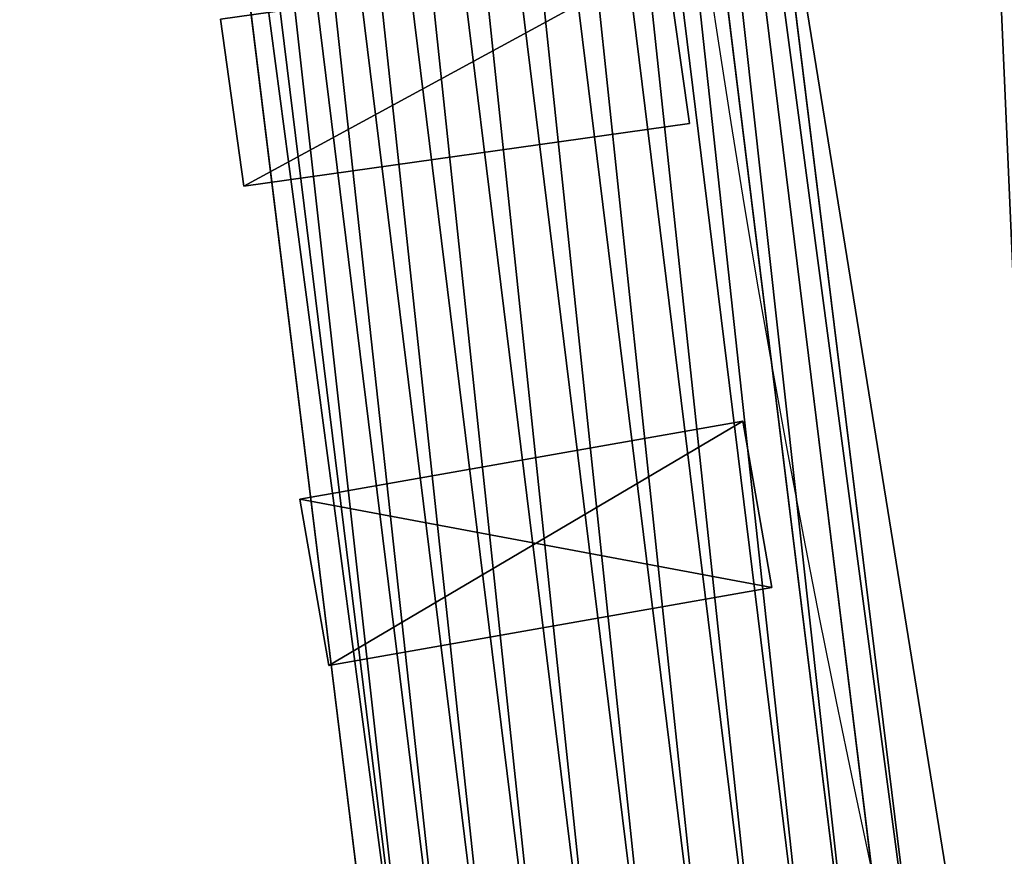
# Model space of a CAD drawing. Units: metres. Extents: x -0.003 to 0.5, y -0.002 to 0.5.
# Drawn here: x 0 to 0.018, y 0.198 to 0.213 of the extents above; entities that cross this region are included whole.
import ezdxf

# ---------------------------------------------------------------- set-up
doc = ezdxf.new("R2010")
doc.units = ezdxf.units.M
doc.layers.get('0').update_dxf_attribs({"true_color": 0xff5454})
doc.layers.add('ABAJUR', color=7, linetype='Continuous', true_color=0x664400)

# ---------------------------------------------------------------- blocks, each defined once
blk = doc.blocks.new('Componente_92')
for p, q in [((0.01342169416985507, 0.1925572981643678, 0.0002888570702048973), (0.006791925325070888, 0.2463641038214578, 0.0002888570702048973)), ((0.01342169416985507, 0.1925572981643678, 0.009951323670125472), (0.006791925325070888, 0.2463641038214578, 0.009951323670125472)), ((0.01429041071500988, 0.1927651022552527, 0.0006406738908423062), (0.00768510209310015, 0.2463733902129559, 0.0006406738908423062)), ((0.01429041071500988, 0.1927651022552527, 0.009599506849488062), (0.00768510209310015, 0.2463733902129559, 0.009599506849488062)), ((0.01506443823669769, 0.1929502559585651, 0.001116257370171939), (0.008480923703777139, 0.2463816643993251, 0.001116257370171939)), ((0.01506443823669769, 0.1929502559585651, 0.00912392337015834), (0.008480923703777139, 0.2463816643993251, 0.00912392337015834)), ((0.0157173096812848, 0.1931064281389659, 0.001699345433393828), (0.009152177877612336, 0.2463886434535013, 0.001699345433393828)), ((0.0157173096812848, 0.1931064281389659, 0.008540835306936542), (0.009152177877612336, 0.2463886434535013, 0.008540835306936542)), ((0.01622670079923699, 0.1932282786536836, 0.002369999999999994), (0.009675911787059397, 0.2463940887340975, 0.002369999999999994)), ((0.01622670079923699, 0.1932282786536836, 0.007870180740330331), (0.009675911787059397, 0.2463940887340975, 0.007870180740330331)), ((0, 0.2462934879256444, 0.002369999999999994), (0.006815770108077389, 0.1909771071897992, 0.002369999999999994)), ((0.006815770108077389, 0.1909771071897992, 0.007870180740330331), (0, 0.2462934879256444, 0.007870180740330331)), ((0.007325161226029573, 0.1910989577045168, 0.001699345433393828), (0.0005237339094470612, 0.2462989332062406, 0.001699345433393828)), ((0.007325161226029573, 0.1910989577045168, 0.008540835306936542), (0.0005237339094470612, 0.2462989332062406, 0.008540835306936542)), ((0.007978032670616506, 0.1912551298849176, 0.001116257370171939), (0.001194988083282259, 0.2463059122604167, 0.001116257370171939)), ((0.007978032670616506, 0.1912551298849176, 0.00912392337015834), (0.001194988083282259, 0.2463059122604167, 0.00912392337015834)), ((0.008752060192304316, 0.1914402835882301, 0.0006406738908423062), (0.001990809693959066, 0.2463141864467859, 0.0006406738908423062)), ((0.008752060192304316, 0.1914402835882301, 0.009599506849488062), (0.001990809693959066, 0.2463141864467859, 0.009599506849488062)), ((0.009620776737459397, 0.191648087679115, 0.0002888570702048973), (0.002883986461988599, 0.246323472838284, 0.0002888570702048973)), ((0.009620776737459397, 0.191648087679115, 0.009951323670125472), (0.002883986461988599, 0.246323472838284, 0.009951323670125472)), ((0.01055447746129248, 0.1918714365161515, 7.283691287898115e-05), (0.003843977151093273, 0.2463334538965612, 7.283691287898115e-05)), ((0.01055447746129248, 0.1918714365161515, 0.01016734382745134), (0.003843977151093273, 0.2463334538965612, 0.01016734382745134)), ((0.01152123545365705, 0.1921026929217413), (0.004837955893529563, 0.2463437883298709)), ((0.01152123545365705, 0.1921026929217413, 0.01024018074033037), (0.004837955893529563, 0.2463437883298709, 0.01024018074033037)), ((0.0124879934460219, 0.1923339493273313, 7.283691287898115e-05), (0.005831934635966215, 0.2463541227631807, 7.283691287898115e-05)), ((0.0124879934460219, 0.1923339493273313, 0.01016734382745134), (0.005831934635966215, 0.2463541227631807, 0.01016734382745134))]:
    blk.add_line(p, q)
mesh = blk.add_polyface()
corners = [(0.006791925325070888, 0.2463641038214578, 0.0002888570702048973), (0.0124879934460219, 0.1923339493273313, 7.283691287898115e-05), (0.005831934635966215, 0.2463541227631807, 7.283691287898115e-05), (0.01342169416985507, 0.1925572981643678, 0.0002888570702048973)]
mesh.append_faces([[corners[k] for k in face] for face in [(0, 1, 2), (1, 0, 3)]], dxfattribs={"vtx0": -1})
mesh = blk.add_polyface()
corners = [(0.0124879934460219, 0.1923339493273313, 0.01016734382745134), (0.006791925325070888, 0.2463641038214578, 0.009951323670125472), (0.005831934635966215, 0.2463541227631807, 0.01016734382745134), (0.01342169416985507, 0.1925572981643678, 0.009951323670125472)]
mesh.append_faces([[corners[k] for k in face] for face in [(0, 1, 2), (1, 0, 3)]], dxfattribs={"vtx0": -1})
mesh = blk.add_polyface()
corners = [(0.00768510209310015, 0.2463733902129559, 0.0006406738908423062), (0.01342169416985507, 0.1925572981643678, 0.0002888570702048973), (0.006791925325070888, 0.2463641038214578, 0.0002888570702048973), (0.01429041071500988, 0.1927651022552527, 0.0006406738908423062)]
mesh.append_faces([[corners[k] for k in face] for face in [(0, 1, 2), (1, 0, 3)]], dxfattribs={"vtx0": -1})
mesh = blk.add_polyface()
corners = [(0.01342169416985507, 0.1925572981643678, 0.009951323670125472), (0.00768510209310015, 0.2463733902129559, 0.009599506849488062), (0.006791925325070888, 0.2463641038214578, 0.009951323670125472), (0.01429041071500988, 0.1927651022552527, 0.009599506849488062)]
mesh.append_faces([[corners[k] for k in face] for face in [(0, 1, 2), (1, 0, 3)]], dxfattribs={"vtx0": -1})
mesh = blk.add_polyface()
corners = [(0.008480923703777139, 0.2463816643993251, 0.001116257370171939), (0.01429041071500988, 0.1927651022552527, 0.0006406738908423062), (0.00768510209310015, 0.2463733902129559, 0.0006406738908423062), (0.01506443823669769, 0.1929502559585651, 0.001116257370171939)]
mesh.append_faces([[corners[k] for k in face] for face in [(0, 1, 2), (1, 0, 3)]], dxfattribs={"vtx0": -1})
mesh = blk.add_polyface()
corners = [(0.01429041071500988, 0.1927651022552527, 0.009599506849488062), (0.008480923703777139, 0.2463816643993251, 0.00912392337015834), (0.00768510209310015, 0.2463733902129559, 0.009599506849488062), (0.01506443823669769, 0.1929502559585651, 0.00912392337015834)]
mesh.append_faces([[corners[k] for k in face] for face in [(0, 1, 2), (1, 0, 3)]], dxfattribs={"vtx0": -1})
mesh = blk.add_polyface()
corners = [(0.009152177877612336, 0.2463886434535013, 0.001699345433393828), (0.01506443823669769, 0.1929502559585651, 0.001116257370171939), (0.008480923703777139, 0.2463816643993251, 0.001116257370171939), (0.0157173096812848, 0.1931064281389659, 0.001699345433393828)]
mesh.append_faces([[corners[k] for k in face] for face in [(0, 1, 2), (1, 0, 3)]], dxfattribs={"vtx0": -1})
mesh = blk.add_polyface()
corners = [(0.01506443823669769, 0.1929502559585651, 0.00912392337015834), (0.009152177877612336, 0.2463886434535013, 0.008540835306936542), (0.008480923703777139, 0.2463816643993251, 0.00912392337015834), (0.0157173096812848, 0.1931064281389659, 0.008540835306936542)]
mesh.append_faces([[corners[k] for k in face] for face in [(0, 1, 2), (1, 0, 3)]], dxfattribs={"vtx0": -1})
mesh = blk.add_polyface()
corners = [(0.009152177877612336, 0.2463886434535013, 0.001699345433393828), (0.01622670079923699, 0.1932282786536836, 0.002369999999999994), (0.0157173096812848, 0.1931064281389659, 0.001699345433393828), (0.009675911787059397, 0.2463940887340975, 0.002369999999999994)]
mesh.append_faces([[corners[k] for k in face] for face in [(0, 1, 2), (1, 0, 3)]], dxfattribs={"vtx0": -1})
mesh = blk.add_polyface()
corners = [(0.01622670079923699, 0.1932282786536836, 0.007870180740330331), (0.009152177877612336, 0.2463886434535013, 0.008540835306936542), (0.0157173096812848, 0.1931064281389659, 0.008540835306936542), (0.009675911787059397, 0.2463940887340975, 0.007870180740330331)]
mesh.append_faces([[corners[k] for k in face] for face in [(0, 1, 2), (1, 0, 3)]], dxfattribs={"vtx0": -1})
mesh = blk.add_polyface()
corners = [(0.009675911787059397, 0.2463940887340975, 0.002369999999999994), (0.01622670079923699, 0.1932282786536836, 0.007870180740330331), (0.01622670079923699, 0.1932282786536836, 0.002369999999999994), (0.009675911787059397, 0.2463940887340975, 0.007870180740330331)]
mesh.append_faces([[corners[k] for k in face] for face in [(0, 1, 2), (1, 0, 3)]], dxfattribs={"vtx0": -1})
mesh = blk.add_polyface()
corners = [(0, 0.2462934879256444, 0.002369999999999994), (0.007325161226029573, 0.1910989577045168, 0.001699345433393828), (0.006815770108077389, 0.1909771071897992, 0.002369999999999994), (0.0005237339094470612, 0.2462989332062406, 0.001699345433393828)]
mesh.append_faces([[corners[k] for k in face] for face in [(0, 1, 2), (1, 0, 3)]], dxfattribs={"vtx0": -1})
mesh = blk.add_polyface()
corners = [(0.007325161226029573, 0.1910989577045168, 0.008540835306936542), (0, 0.2462934879256444, 0.007870180740330331), (0.006815770108077389, 0.1909771071897992, 0.007870180740330331), (0.0005237339094470612, 0.2462989332062406, 0.008540835306936542)]
mesh.append_faces([[corners[k] for k in face] for face in [(0, 1, 2), (1, 0, 3)]], dxfattribs={"vtx0": -1})
mesh = blk.add_polyface()
corners = [(0, 0.2462934879256444, 0.007870180740330331), (0.006815770108077389, 0.1909771071897992, 0.002369999999999994), (0.006815770108077389, 0.1909771071897992, 0.007870180740330331), (0, 0.2462934879256444, 0.002369999999999994)]
mesh.append_faces([[corners[k] for k in face] for face in [(0, 1, 2), (1, 0, 3)]], dxfattribs={"vtx0": -1})
mesh = blk.add_polyface()
corners = [(0.001194988083282259, 0.2463059122604167, 0.001116257370171939), (0.007325161226029573, 0.1910989577045168, 0.001699345433393828), (0.0005237339094470612, 0.2462989332062406, 0.001699345433393828), (0.007978032670616506, 0.1912551298849176, 0.001116257370171939)]
mesh.append_faces([[corners[k] for k in face] for face in [(0, 1, 2), (1, 0, 3)]], dxfattribs={"vtx0": -1})
mesh = blk.add_polyface()
corners = [(0.007325161226029573, 0.1910989577045168, 0.008540835306936542), (0.001194988083282259, 0.2463059122604167, 0.00912392337015834), (0.0005237339094470612, 0.2462989332062406, 0.008540835306936542), (0.007978032670616506, 0.1912551298849176, 0.00912392337015834)]
mesh.append_faces([[corners[k] for k in face] for face in [(0, 1, 2), (1, 0, 3)]], dxfattribs={"vtx0": -1})
mesh = blk.add_polyface()
corners = [(0.001990809693959066, 0.2463141864467859, 0.0006406738908423062), (0.007978032670616506, 0.1912551298849176, 0.001116257370171939), (0.001194988083282259, 0.2463059122604167, 0.001116257370171939), (0.008752060192304316, 0.1914402835882301, 0.0006406738908423062)]
mesh.append_faces([[corners[k] for k in face] for face in [(0, 1, 2), (1, 0, 3)]], dxfattribs={"vtx0": -1})
mesh = blk.add_polyface()
corners = [(0.007978032670616506, 0.1912551298849176, 0.00912392337015834), (0.001990809693959066, 0.2463141864467859, 0.009599506849488062), (0.001194988083282259, 0.2463059122604167, 0.00912392337015834), (0.008752060192304316, 0.1914402835882301, 0.009599506849488062)]
mesh.append_faces([[corners[k] for k in face] for face in [(0, 1, 2), (1, 0, 3)]], dxfattribs={"vtx0": -1})
mesh = blk.add_polyface()
corners = [(0.002883986461988599, 0.246323472838284, 0.0002888570702048973), (0.008752060192304316, 0.1914402835882301, 0.0006406738908423062), (0.001990809693959066, 0.2463141864467859, 0.0006406738908423062), (0.009620776737459397, 0.191648087679115, 0.0002888570702048973)]
mesh.append_faces([[corners[k] for k in face] for face in [(0, 1, 2), (1, 0, 3)]], dxfattribs={"vtx0": -1})
mesh = blk.add_polyface()
corners = [(0.008752060192304316, 0.1914402835882301, 0.009599506849488062), (0.002883986461988599, 0.246323472838284, 0.009951323670125472), (0.001990809693959066, 0.2463141864467859, 0.009599506849488062), (0.009620776737459397, 0.191648087679115, 0.009951323670125472)]
mesh.append_faces([[corners[k] for k in face] for face in [(0, 1, 2), (1, 0, 3)]], dxfattribs={"vtx0": -1})
mesh = blk.add_polyface()
corners = [(0.003843977151093273, 0.2463334538965612, 7.283691287898115e-05), (0.009620776737459397, 0.191648087679115, 0.0002888570702048973), (0.002883986461988599, 0.246323472838284, 0.0002888570702048973), (0.01055447746129248, 0.1918714365161515, 7.283691287898115e-05)]
mesh.append_faces([[corners[k] for k in face] for face in [(0, 1, 2), (1, 0, 3)]], dxfattribs={"vtx0": -1})
mesh = blk.add_polyface()
corners = [(0.009620776737459397, 0.191648087679115, 0.009951323670125472), (0.003843977151093273, 0.2463334538965612, 0.01016734382745134), (0.002883986461988599, 0.246323472838284, 0.009951323670125472), (0.01055447746129248, 0.1918714365161515, 0.01016734382745134)]
mesh.append_faces([[corners[k] for k in face] for face in [(0, 1, 2), (1, 0, 3)]], dxfattribs={"vtx0": -1})
mesh = blk.add_polyface()
corners = [(0.004837955893529563, 0.2463437883298709), (0.01055447746129248, 0.1918714365161515, 7.283691287898115e-05), (0.003843977151093273, 0.2463334538965612, 7.283691287898115e-05), (0.01152123545365705, 0.1921026929217413)]
mesh.append_faces([[corners[k] for k in face] for face in [(0, 1, 2), (1, 0, 3)]], dxfattribs={"vtx0": -1})
mesh = blk.add_polyface()
corners = [(0.01055447746129248, 0.1918714365161515, 0.01016734382745134), (0.004837955893529563, 0.2463437883298709, 0.01024018074033037), (0.003843977151093273, 0.2463334538965612, 0.01016734382745134), (0.01152123545365705, 0.1921026929217413, 0.01024018074033037)]
mesh.append_faces([[corners[k] for k in face] for face in [(0, 1, 2), (1, 0, 3)]], dxfattribs={"vtx0": -1})
mesh = blk.add_polyface()
corners = [(0.005831934635966215, 0.2463541227631807, 7.283691287898115e-05), (0.01152123545365705, 0.1921026929217413), (0.004837955893529563, 0.2463437883298709), (0.0124879934460219, 0.1923339493273313, 7.283691287898115e-05)]
mesh.append_faces([[corners[k] for k in face] for face in [(0, 1, 2), (1, 0, 3)]], dxfattribs={"vtx0": -1})
mesh = blk.add_polyface()
corners = [(0.01152123545365705, 0.1921026929217413, 0.01024018074033037), (0.005831934635966215, 0.2463541227631807, 0.01016734382745134), (0.004837955893529563, 0.2463437883298709, 0.01024018074033037), (0.0124879934460219, 0.1923339493273313, 0.01016734382745134)]
mesh.append_faces([[corners[k] for k in face] for face in [(0, 1, 2), (1, 0, 3)]], dxfattribs={"vtx0": -1})
blk = doc.blocks.new('Componente_91')
for p, q in [((0.002999999999999949, 0.009999999999999981, -0.009000000000000001), (0, 0.01, -0.009000000000000001)), ((0, 0.01, -0.009000000000000001), (0, 0.002000000000000019, -0.009000000000000001)), ((0.002999999999999949, 0.009999999999999981, -0.282), (0, 0.01, -0.282)), ((0, 0.01, -0.282), (0, 0.002000000000000019, -0.282)), ((0, 0.01, -0.009000000000000001), (0, 0.01, -0.282)), ((0.002999999999999994, 0.002000000000000019, -0.009000000000000001), (0.002999999999999949, 0.009999999999999981, -0.009000000000000001)), ((0.002999999999999994, 0.002000000000000019, -0.282), (0.002999999999999949, 0.009999999999999981, -0.282)), ((0.002999999999999949, 0.009999999999999981, -0.009000000000000001), (0.002999999999999949, 0.009999999999999981, -0.282)), ((0.04312475817229927, 0.00702956833326304, -0.009000000000000001), (0.0417355727509638, -0.0008488936908345736, -0.009000000000000001)), ((0.04312475817229927, 0.00702956833326304, -0.282), (0.0417355727509638, -0.0008488936908345736, -0.282)), ((0.04607918143133585, 0.006508623800262266, -0.009000000000000001), (0.04312475817229927, 0.00702956833326304, -0.009000000000000001)), ((0.04607918143133585, 0.006508623800262266, -0.282), (0.04312475817229927, 0.00702956833326304, -0.282)), ((0.04312475817229927, 0.00702956833326304, -0.009000000000000001), (0.04312475817229927, 0.00702956833326304, -0.282)), ((0, 0.002000000000000019, -0.009000000000000001), (0.002999999999999994, 0.002000000000000019, -0.009000000000000001)), ((0, 0.002000000000000019, -0.282), (0.002999999999999994, 0.002000000000000019, -0.282)), ((0, 0.002000000000000019, -0.009000000000000001), (0, 0.002000000000000019, -0.282)), ((0.002999999999999994, 0.002000000000000019, -0.009000000000000001), (0.002999999999999994, 0.002000000000000019, -0.282)), ((0.0417355727509638, -0.0008488936908345736, -0.009000000000000001), (0.04468999601000043, -0.001369838223835438, -0.009000000000000001)), ((0.0417355727509638, -0.0008488936908345736, -0.282), (0.04468999601000043, -0.001369838223835438, -0.282)), ((0.0417355727509638, -0.0008488936908345736, -0.009000000000000001), (0.0417355727509638, -0.0008488936908345736, -0.282))]:
    blk.add_line(p, q)
mesh = blk.add_polyface()
corners = [(0.002999999999999994, 0.002000000000000019, -0.009000000000000001), (0, 0.01, -0.009000000000000001), (0, 0.002000000000000019, -0.009000000000000001), (0.002999999999999949, 0.009999999999999981, -0.009000000000000001)]
mesh.append_faces([[corners[k] for k in face] for face in [(0, 1, 2), (1, 0, 3)]], dxfattribs={"vtx0": -1})
mesh = blk.add_polyface()
corners = [(0.002999999999999949, 0.009999999999999981, -0.282), (0, 0.002000000000000019, -0.282), (0, 0.01, -0.282), (0.002999999999999994, 0.002000000000000019, -0.282)]
mesh.append_faces([[corners[k] for k in face] for face in [(0, 1, 2), (1, 0, 3)]], dxfattribs={"vtx0": -1})
mesh = blk.add_polyface()
corners = [(0, 0.01, -0.009000000000000001), (0.002999999999999949, 0.009999999999999981, -0.282), (0, 0.01, -0.282), (0.002999999999999949, 0.009999999999999981, -0.009000000000000001)]
mesh.append_faces([[corners[k] for k in face] for face in [(0, 1, 2), (1, 0, 3)]], dxfattribs={"vtx0": -1})
mesh = blk.add_polyface()
corners = [(0, 0.01, -0.009000000000000001), (0, 0.002000000000000019, -0.282), (0, 0.002000000000000019, -0.009000000000000001), (0, 0.01, -0.282)]
mesh.append_faces([[corners[k] for k in face] for face in [(0, 1, 2), (1, 0, 3)]], dxfattribs={"vtx0": -1})
mesh = blk.add_polyface()
corners = [(0.002999999999999949, 0.009999999999999981, -0.282), (0.002999999999999994, 0.002000000000000019, -0.009000000000000001), (0.002999999999999994, 0.002000000000000019, -0.282), (0.002999999999999949, 0.009999999999999981, -0.009000000000000001)]
mesh.append_faces([[corners[k] for k in face] for face in [(0, 1, 2), (1, 0, 3)]], dxfattribs={"vtx0": -1})
mesh = blk.add_polyface()
corners = [(0.04468999601000043, -0.001369838223835438, -0.009000000000000001), (0.04312475817229927, 0.00702956833326304, -0.009000000000000001), (0.0417355727509638, -0.0008488936908345736, -0.009000000000000001), (0.04607918143133585, 0.006508623800262266, -0.009000000000000001)]
mesh.append_faces([[corners[k] for k in face] for face in [(0, 1, 2), (1, 0, 3)]], dxfattribs={"vtx0": -1})
mesh = blk.add_polyface()
corners = [(0.04312475817229927, 0.00702956833326304, -0.282), (0.04468999601000043, -0.001369838223835438, -0.282), (0.0417355727509638, -0.0008488936908345736, -0.282), (0.04607918143133585, 0.006508623800262266, -0.282)]
mesh.append_faces([[corners[k] for k in face] for face in [(0, 1, 2), (1, 0, 3)]], dxfattribs={"vtx0": -1})
mesh = blk.add_polyface()
corners = [(0.04312475817229927, 0.00702956833326304, -0.009000000000000001), (0.0417355727509638, -0.0008488936908345736, -0.282), (0.0417355727509638, -0.0008488936908345736, -0.009000000000000001), (0.04312475817229927, 0.00702956833326304, -0.282)]
mesh.append_faces([[corners[k] for k in face] for face in [(0, 1, 2), (1, 0, 3)]], dxfattribs={"vtx0": -1})
mesh = blk.add_polyface()
corners = [(0.04312475817229927, 0.00702956833326304, -0.009000000000000001), (0.04607918143133585, 0.006508623800262266, -0.282), (0.04312475817229927, 0.00702956833326304, -0.282), (0.04607918143133585, 0.006508623800262266, -0.009000000000000001)]
mesh.append_faces([[corners[k] for k in face] for face in [(0, 1, 2), (1, 0, 3)]], dxfattribs={"vtx0": -1})
mesh = blk.add_polyface()
corners = [(0.002999999999999994, 0.002000000000000019, -0.009000000000000001), (0, 0.002000000000000019, -0.282), (0.002999999999999994, 0.002000000000000019, -0.282), (0, 0.002000000000000019, -0.009000000000000001)]
mesh.append_faces([[corners[k] for k in face] for face in [(0, 1, 2), (1, 0, 3)]], dxfattribs={"vtx0": -1})
mesh = blk.add_polyface()
corners = [(0.04468999601000043, -0.001369838223835438, -0.009000000000000001), (0.0417355727509638, -0.0008488936908345736, -0.282), (0.04468999601000043, -0.001369838223835438, -0.282), (0.0417355727509638, -0.0008488936908345736, -0.009000000000000001)]
mesh.append_faces([[corners[k] for k in face] for face in [(0, 1, 2), (1, 0, 3)]], dxfattribs={"vtx0": -1})
blk = doc.blocks.new('Componente_87')
for centre in [(0.2389903666494701, 0.237979209396092), (0.2389903666494701, 0.237979209396092, 0.009000000000000029)]:
    blk.add_circle(centre, 0.2392181306724538)
mesh = blk.add_polyface()
corners = [(0.2434315173029847, 0.2496504365301304), (0.2481828999668979, 0.2456926607123304), (0.2465380777897956, 0.2287139483904395), (0.2487264995399, 0.2469864200624239), (0.2475481695943663, 0.2296669208584372), (0.2271560740429746, 0.2420128698013975), (0.2271925596757189, 0.2360753303109694), (0.2263022490074673, 0.2359316558243198), (0.2277140552000392, 0.242083451116), (0.2277140552000392, 0.2338749676761839), (0.2289645129125149, 0.2445733171329416), (0.2289645129125149, 0.2313851016592423), (0.2307554669950453, 0.2467076930949686), (0.2307554669950453, 0.2292507256972154), (0.2329903666494701, 0.2483715142415052), (0.2329903666494701, 0.2275869045506787), (0.235548727856937, 0.2494750835438778), (0.235548727856937, 0.2264833352483061), (0.2382926287025444, 0.2499589072953472), (0.2382926287025444, 0.2259995114968368), (0.2410741447814733, 0.2497969024322385), (0.2410741447814733, 0.2261615163599454), (0.3716778814555739, 0.05415535678930004), (0.2432404624828958, 0.2491483494868669), (0.3819326366165564, 0.06250913438095541), (0.004035214069458327, 0.2829390839346908), (0.008848818456965194, 0.1727091409268456), (0, 0.2275427976001257), (0.01134327703596272, 0.2280381443872063), (0.01518696643548989, 0.2808051388742965), (0.02073692123037959, 0.3359115717954503), (0.03109595506990362, 0.3312633764181381), (0.04920472812664277, 0.3836045006504131), (0.05821258524403463, 0.3766926403721145), (0.0879039279198531, 0.423446732360154), (0.09507499240631723, 0.4146438273575401), (0.1347482367322441, 0.4532903619004231), (0.1396959146451545, 0.4430709790607322), (0.1872122657505425, 0.4715265114779693), (0.1896698264929552, 0.4604415803752775), (0.2424676655905639, 0.4771720655488154), (0.2423026214267398, 0.4658191776880965), (0.2947568518481364, 0.4589138633361158), (0.2975356033446056, 0.469922670831705), (0.3194807742329963, 0.4495058839697704), (0.3494473522345429, 0.4501691440722735), (0.3318427354254263, 0.4448018942865976), (0.3442046966178564, 0.4400979046034248), (0.3879804096252663, 0.4103856746956321), (0.3954043364408638, 0.4189764030111316), (0.4237240308512159, 0.3713789676177912), (0.4329290030494837, 0.3780260563928255), (0.4495086124235226, 0.3251806450449779), (0.4599983875706339, 0.3295257480031503), (0.4639441008755333, 0.2742812705050829), (0.47515317247813, 0.2760901420212303), (0.4662522752883131, 0.2214248424543639), (0.467137313687158, 0.1660467090933386), (0.4775763593949394, 0.2205999657968419), (0.01977210116175255, 0.1758070752878939), (0.03010462734690789, 0.1213942105392701), (0.01345048306741009, 0.2149803771123781), (0.01555768909885764, 0.2019226098375499), (0.04001903872251838, 0.1269277220310115), (0.06262152051070996, 0.07636440761696806), (0.07099257207363482, 0.08403518320258671), (0.1046465038212269, 0.04004730049101086), (0.1110229100149429, 0.04944180667317979), (0.1539139995504272, 0.01440075380689157), (0.1579520066665598, 0.02501253032565285), (0.2077679842511337, 0.0008073795347122931), (0.2092499022808531, 0.01206434277118346), (0.2633051756685471, 0), (0.2621511140272908, 0.01129528415234654), (0.3138037238876542, 0.02274681461834709), (0.3175315494380883, 0.01202214124245342), (0.3614231262945914, 0.04580157919764469), (0.3675237477138675, 0.03622568651587665), (0.4105866781468396, 0.07130581642972522), (0.4024421469385214, 0.07921668956426613), (0.4346494397991523, 0.1211907284691679), (0.4443988070109388, 0.1153713521001904), (0.4563087013818203, 0.1694608646104116), (0.2481828999668979, 0.2302657580798535), (0.2497139583333511, 0.2433647995584975), (0.2497139583333511, 0.2325936192336864), (0.250666905096428, 0.2407465998450012), (0.250666905096428, 0.2352118189471827), (0.2509903666494701, 0.237979209396092)]
mesh.append_faces([[corners[k] for k in face] for face in [(25, 26, 27), (57, 55, 58), (87, 86, 88)]], dxfattribs={"vtx0": -1})
mesh.append_faces([[corners[k] for k in face] for face in [(1, 0, 3), (2, 1, 4), (6, 8, 9), (9, 10, 11), (11, 12, 13), (13, 14, 15), (15, 16, 17), (17, 18, 19), (19, 20, 21), (21, 2, 22), (28, 25, 29), (29, 30, 31), (31, 32, 33), (33, 34, 35), (35, 36, 37), (37, 38, 39), (39, 40, 41), (41, 40, 42), (42, 43, 44), (46, 45, 47), (47, 45, 48), (48, 49, 50), (50, 51, 52), (52, 53, 54), (54, 55, 56), (26, 59, 60), (61, 26, 28), (59, 61, 62), (60, 63, 64), (64, 65, 66), (66, 67, 68), (68, 69, 70), (70, 71, 72), (72, 74, 75), (75, 76, 77), (77, 22, 78), (78, 80, 81), (81, 82, 57), (44, 3, 0), (3, 44, 46), (83, 84, 85), (85, 86, 87), (5, 62, 61), (62, 5, 7)]], dxfattribs={"vtx0": -1, "vtx1": -1})
mesh.append_faces([[corners[k] for k in face] for face in [(0, 1, 2), (21, 20, 2), (26, 25, 28), (44, 45, 46), (56, 55, 57), (59, 26, 61), (78, 22, 24)]], dxfattribs={"vtx0": -1, "vtx1": -1, "vtx2": -1})
mesh.append_faces([[corners[k] for k in face] for face in [(5, 6, 7), (6, 5, 8), (9, 8, 10), (11, 10, 12), (13, 12, 14), (15, 14, 16), (17, 16, 18), (19, 18, 20), (2, 20, 23), (2, 23, 0), (22, 2, 24), (29, 25, 30), (31, 30, 32), (33, 32, 34), (35, 34, 36), (37, 36, 38), (39, 38, 40), (42, 40, 43), (44, 43, 45), (48, 45, 49), (50, 49, 51), (52, 51, 53), (54, 53, 55), (60, 59, 63), (64, 63, 65), (66, 65, 67), (68, 67, 69), (70, 69, 71), (72, 71, 73), (72, 73, 74), (75, 74, 76), (77, 76, 22), (78, 24, 79), (78, 79, 80), (81, 80, 82), (57, 82, 56), (1, 83, 4), (83, 1, 84), (85, 84, 86)]], dxfattribs={"vtx0": -1, "vtx2": -1})
mesh = blk.add_polyface()
corners = [(0.2434315173029847, 0.2496504365301304, 0.009000000000000029), (0.2481828999668979, 0.2456926607123304, 0.009000000000000029), (0.2465380777897956, 0.2287139483904395, 0.009000000000000029), (0.2487264995399, 0.2469864200624239, 0.009000000000000029), (0.2475481695943663, 0.2296669208584372, 0.009000000000000029), (0.2271560740429746, 0.2420128698013975, 0.009000000000000029), (0.2271925596757189, 0.2360753303109694, 0.009000000000000029), (0.2263022490074673, 0.2359316558243198, 0.009000000000000029), (0.2277140552000392, 0.242083451116, 0.009000000000000029), (0.2277140552000392, 0.2338749676761839, 0.009000000000000029), (0.2289645129125149, 0.2445733171329416, 0.009000000000000029), (0.2289645129125149, 0.2313851016592423, 0.009000000000000029), (0.2307554669950453, 0.2467076930949686, 0.009000000000000029), (0.2307554669950453, 0.2292507256972154, 0.009000000000000029), (0.2329903666494701, 0.2483715142415052, 0.009000000000000029), (0.2329903666494701, 0.2275869045506787, 0.009000000000000029), (0.235548727856937, 0.2494750835438778, 0.009000000000000029), (0.235548727856937, 0.2264833352483061, 0.009000000000000029), (0.2382926287025444, 0.2499589072953472, 0.009000000000000029), (0.2382926287025444, 0.2259995114968368, 0.009000000000000029), (0.2410741447814733, 0.2497969024322385, 0.009000000000000029), (0.2410741447814733, 0.2261615163599454, 0.009000000000000029), (0.3716778814555739, 0.05415535678930004, 0.009000000000000029), (0.2432404624828958, 0.2491483494868669, 0.009000000000000029), (0.3819326366165564, 0.06250913438095541, 0.009000000000000029), (0.004035214069458327, 0.2829390839346908, 0.009000000000000029), (0.008848818456965194, 0.1727091409268456, 0.009000000000000029), (0, 0.2275427976001257, 0.009000000000000029), (0.01134327703596272, 0.2280381443872063, 0.009000000000000029), (0.01518696643548989, 0.2808051388742965, 0.009000000000000029), (0.02073692123037959, 0.3359115717954503, 0.009000000000000029), (0.03109595506990362, 0.3312633764181381, 0.009000000000000029), (0.04920472812664277, 0.3836045006504131, 0.009000000000000029), (0.05821258524403463, 0.3766926403721145, 0.009000000000000029), (0.0879039279198531, 0.423446732360154, 0.009000000000000029), (0.09507499240631723, 0.4146438273575401, 0.009000000000000029), (0.1347482367322441, 0.4532903619004231, 0.009000000000000029), (0.1396959146451545, 0.4430709790607322, 0.009000000000000029), (0.1872122657505425, 0.4715265114779693, 0.009000000000000029), (0.1896698264929552, 0.4604415803752775, 0.009000000000000029), (0.2424676655905639, 0.4771720655488154, 0.009000000000000029), (0.2423026214267398, 0.4658191776880965, 0.009000000000000029), (0.2947568518481364, 0.4589138633361158, 0.009000000000000029), (0.2975356033446056, 0.469922670831705, 0.009000000000000029), (0.3194807742329963, 0.4495058839697704, 0.009000000000000029), (0.3494473522345429, 0.4501691440722735, 0.009000000000000029), (0.3318427354254263, 0.4448018942865976, 0.009000000000000029), (0.3442046966178564, 0.4400979046034248, 0.009000000000000029), (0.3879804096252663, 0.4103856746956321, 0.009000000000000029), (0.3954043364408638, 0.4189764030111316, 0.009000000000000029), (0.4237240308512159, 0.3713789676177912, 0.009000000000000029), (0.4329290030494837, 0.3780260563928255, 0.009000000000000029), (0.4495086124235226, 0.3251806450449779, 0.009000000000000029), (0.4599983875706339, 0.3295257480031503, 0.009000000000000029), (0.4639441008755333, 0.2742812705050829, 0.009000000000000029), (0.47515317247813, 0.2760901420212303, 0.009000000000000029), (0.4662522752883131, 0.2214248424543639, 0.009000000000000029), (0.467137313687158, 0.1660467090933386, 0.009000000000000029), (0.4775763593949394, 0.2205999657968419, 0.009000000000000029), (0.01977210116175255, 0.1758070752878939, 0.009000000000000029), (0.03010462734690789, 0.1213942105392701, 0.009000000000000029), (0.01345048306741009, 0.2149803771123781, 0.009000000000000029), (0.01555768909885764, 0.2019226098375499, 0.009000000000000029), (0.04001903872251838, 0.1269277220310115, 0.009000000000000029), (0.06262152051070996, 0.07636440761696806, 0.009000000000000029), (0.07099257207363482, 0.08403518320258671, 0.009000000000000029), (0.1046465038212269, 0.04004730049101086, 0.009000000000000029), (0.1110229100149429, 0.04944180667317979, 0.009000000000000029), (0.1539139995504272, 0.01440075380689157, 0.009000000000000029), (0.1579520066665598, 0.02501253032565285, 0.009000000000000029), (0.2077679842511337, 0.0008073795347122931, 0.009000000000000029), (0.2092499022808531, 0.01206434277118346, 0.009000000000000029), (0.2633051756685471, 0, 0.009000000000000029), (0.2621511140272908, 0.01129528415234654, 0.009000000000000029), (0.3138037238876542, 0.02274681461834709, 0.009000000000000029), (0.3175315494380883, 0.01202214124245342, 0.009000000000000029), (0.3614231262945914, 0.04580157919764469, 0.009000000000000029), (0.3675237477138675, 0.03622568651587665, 0.009000000000000029), (0.4105866781468396, 0.07130581642972522, 0.009000000000000029), (0.4024421469385214, 0.07921668956426613, 0.009000000000000029), (0.4346494397991523, 0.1211907284691679, 0.009000000000000029), (0.4443988070109388, 0.1153713521001904, 0.009000000000000029), (0.4563087013818203, 0.1694608646104116, 0.009000000000000029), (0.2481828999668979, 0.2302657580798535, 0.009000000000000029), (0.2497139583333511, 0.2433647995584975, 0.009000000000000029), (0.2497139583333511, 0.2325936192336864, 0.009000000000000029), (0.250666905096428, 0.2407465998450012, 0.009000000000000029), (0.250666905096428, 0.2352118189471827, 0.009000000000000029), (0.2509903666494701, 0.237979209396092, 0.009000000000000029)]
mesh.append_faces([[corners[k] for k in face] for face in [(25, 26, 27), (57, 55, 58), (87, 86, 88)]], dxfattribs={"vtx0": -1})
mesh.append_faces([[corners[k] for k in face] for face in [(1, 0, 3), (2, 1, 4), (6, 8, 9), (9, 10, 11), (11, 12, 13), (13, 14, 15), (15, 16, 17), (17, 18, 19), (19, 20, 21), (21, 2, 22), (28, 25, 29), (29, 30, 31), (31, 32, 33), (33, 34, 35), (35, 36, 37), (37, 38, 39), (39, 40, 41), (41, 40, 42), (42, 43, 44), (46, 45, 47), (47, 45, 48), (48, 49, 50), (50, 51, 52), (52, 53, 54), (54, 55, 56), (26, 59, 60), (61, 26, 28), (59, 61, 62), (60, 63, 64), (64, 65, 66), (66, 67, 68), (68, 69, 70), (70, 71, 72), (72, 74, 75), (75, 76, 77), (77, 22, 78), (78, 80, 81), (81, 82, 57), (44, 3, 0), (3, 44, 46), (83, 84, 85), (85, 86, 87), (5, 62, 61), (62, 5, 7)]], dxfattribs={"vtx0": -1, "vtx1": -1})
mesh.append_faces([[corners[k] for k in face] for face in [(0, 1, 2), (21, 20, 2), (26, 25, 28), (44, 45, 46), (56, 55, 57), (59, 26, 61), (78, 22, 24)]], dxfattribs={"vtx0": -1, "vtx1": -1, "vtx2": -1})
mesh.append_faces([[corners[k] for k in face] for face in [(5, 6, 7), (6, 5, 8), (9, 8, 10), (11, 10, 12), (13, 12, 14), (15, 14, 16), (17, 16, 18), (19, 18, 20), (2, 20, 23), (2, 23, 0), (22, 2, 24), (29, 25, 30), (31, 30, 32), (33, 32, 34), (35, 34, 36), (37, 36, 38), (39, 38, 40), (42, 40, 43), (44, 43, 45), (48, 45, 49), (50, 49, 51), (52, 51, 53), (54, 53, 55), (60, 59, 63), (64, 63, 65), (66, 65, 67), (68, 67, 69), (70, 69, 71), (72, 71, 73), (72, 73, 74), (75, 74, 76), (77, 76, 22), (78, 24, 79), (78, 79, 80), (81, 80, 82), (57, 82, 56), (1, 83, 4), (83, 1, 84), (85, 84, 86)]], dxfattribs={"vtx0": -1, "vtx2": -1})
mesh = blk.add_polyface()
corners = [(0, 0.2275427976001257, 0.009000000000000029), (0.008848818456965194, 0.1727091409268456), (0.008848818456965194, 0.1727091409268456, 0.009000000000000029), (0, 0.2275427976001257)]
mesh.append_faces([[corners[k] for k in face] for face in [(0, 1, 2), (1, 0, 3)]], dxfattribs={"vtx0": -1})
blk = doc.blocks.new('Componente_95')
for name, p in [('Componente_92', (0, 4.511946372076636e-17, 0.2789999999999999)), ('Componente_92', (0, 0)), ('Componente_87', (0.009890747313325664, 0.01090190456670369, 0.08687477584444635))]:
    blk.add_blockref(name, p)
for p, rotation in [((0.01534808646664305, 0.2030459050689365, 0.2898747758444464), 100), ((0.02399984199171922, 0.1709904545578755, 0.2898747758444464), 108)]:
    blk.add_blockref('Componente_91', p, dxfattribs=dict(rotation=rotation))
blk = doc.blocks.new('Componente_97')
at = {"color": 254, "true_color": 0xdbd6b9}
blk.add_blockref('Componente_95', (0, -4.511946372076636e-17, 0.5557598192596696), dxfattribs=at)

msp = doc.modelspace()

# ---------------------------------------------------------------- block references
at = {"layer": 'ABAJUR'}
msp.add_blockref('Componente_97', (0, 0), dxfattribs=at)

doc.saveas('drawing.dxf')
